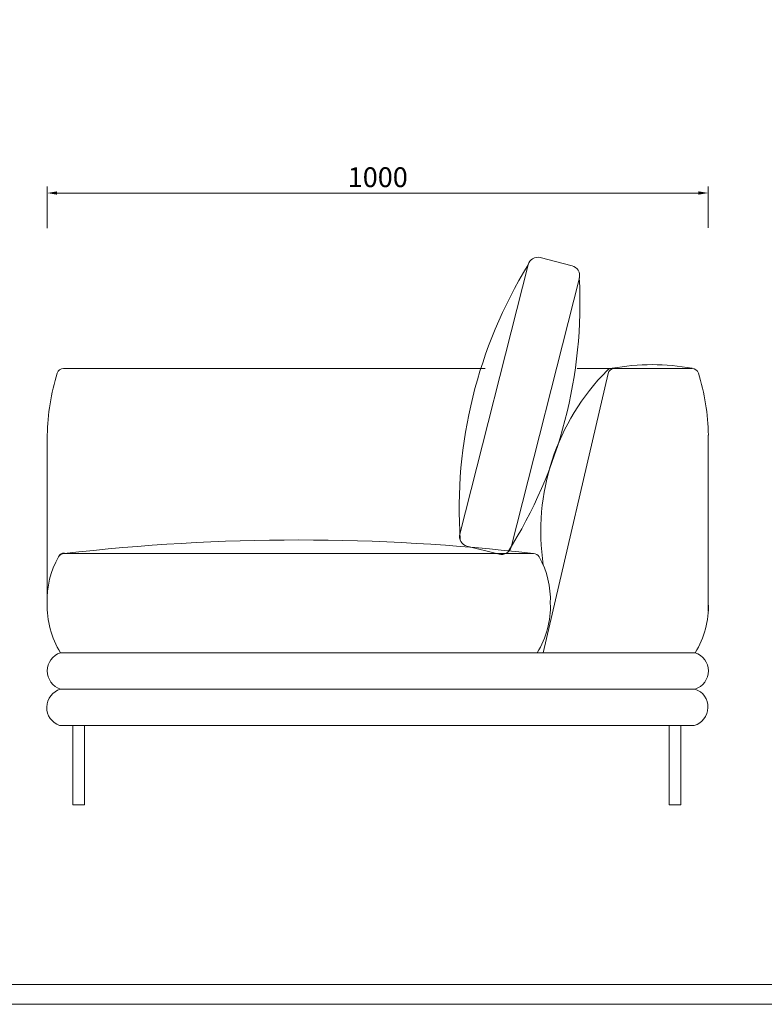
# Model space of a CAD drawing. Units: millimetres. Extents: x 33046 to 51205, y -83044 to 15515.
# Drawn here: x 34893 to 36019, y -24665 to -23176 of the extents above; entities that cross this region are included whole.
import ezdxf

# ---------------------------------------------------------------- set-up
doc = ezdxf.new("R2010")
doc.units = ezdxf.units.MM
doc.layers.add('打印框', color=1, linetype='Continuous', lineweight=13)
doc.layers.add('轮廓线', color=7, linetype='Continuous', lineweight=25)
doc.styles.get("Standard").update_dxf_attribs({"font": 'txt.shx', "width": 0.5})
doc.dimstyles.new('ISO-30', dxfattribs={"dimtxt": 30, "dimasz": 15, "dimexe": 10, "dimexo": 5, "dimgap": 5, "dimtad": 2, "dimdec": 0, "dimdsep": 46, "dimtxsty": 'Standard', "dimcen": 12, "dimclrd": 6, "dimclre": 6, "dimclrt": 4, "dimadec": 1, "dimazin": 0, "dimtfac": 1, "dimtdec": 0, "dimtix": 1, "dimtmove": 0, "dimatfit": 2, "dimfxl": 50, "dimfxlon": 1, "dimlwd": 9, "dimlwe": 9, "dimarcsym": 0})

# ---------------------------------------------------------------- blocks, each defined once
blk = doc.blocks.new('*D24')
at = {"layer": 'Defpoints', "color": 0, "linetype": 'ByBlock', "lineweight": 13}
for p in [(35934.7, -23438.3), (34934.7, -23496.5), (35934.7, -23495.8)]:
    blk.add_point(p, dxfattribs=at)
at = {"layer": '轮廓线', "color": 6, "linetype": 'ByBlock', "lineweight": 9}
for p, q in [((34934.7, -23491.5), (34934.7, -23428.3)), ((35934.7, -23490.8), (35934.7, -23428.3)), ((34949.7, -23438.3), (35919.7, -23438.3))]:
    blk.add_line(p, q, dxfattribs=at)
at = {"layer": '轮廓线', "color": 6, "linetype": 'ByBlock', "lineweight": 13}
for points in [[(34949.7, -23435.8), (34949.7, -23440.8), (34934.7, -23438.3)], [(35919.7, -23435.8), (35919.7, -23440.8), (35934.7, -23438.3)]]:
    blk.add_solid(points, dxfattribs=at)
at = {"layer": '轮廓线', "color": 4, "linetype": 'ByBlock', "lineweight": 13, "insert": (35434.7, -23418.3), "char_height": 30, "attachment_point": 5}
blk.add_mtext('1000', dxfattribs=at)

msp = doc.modelspace()

# ---------------------------------------------------------------- linework, layer by layer
at = {"layer": '打印框', "color": 1, "linetype": 'ByBlock', "lineweight": 13}
msp.add_lwpolyline([(33045.8, -24665.1), (37145.8, -24665.1), (37145.8, -21795.1), (33045.8, -21795.1)], close=True, dxfattribs=at)
at = {"layer": '轮廓线', "color": 0, "linetype": 'ByBlock', "lineweight": 13}
for p, q in [((35597.2, -23703.5), (34959.3, -23703.5)), ((35910.1, -23703.5), (35736.1, -23703.5)), ((35783, -23711.3), (35684.7, -24133.5)), ((34934.7, -24069.9), (34934.7, -23804.6)), ((35934.7, -23804.6), (35934.7, -24069.9)), ((34960.4, -23983.5), (35670.1, -23983.5)), ((34934.7, -24069.9), (34934.7, -23998.5)), ((35914.7, -24133.5), (34954.7, -24133.5)), ((34954.7, -24133.5), (35744.7, -24133.5)), ((35669.7, -24133.5), (35774.7, -24133.5)), ((35914.7, -24188.5), (34954.7, -24188.5)), ((35913.3, -24243.6), (34953.3, -24243.6)), ((34973.3, -24243.6), (34973.3, -24363.6)), ((34991.3, -24243.6), (34991.3, -24363.6)), ((35875.3, -24243.6), (35875.3, -24363.6)), ((35893.3, -24243.6), (35893.3, -24363.6)), ((34991.3, -24363.6), (34973.3, -24363.6)), ((35893.3, -24363.6), (35875.3, -24363.6))]:
    msp.add_line(p, q, dxfattribs=at)
msp.add_lwpolyline([(33075.8, -24635.1), (37115.8, -24635.1), (37115.8, -21825.1), (33075.8, -21825.1)], close=True, dxfattribs=at)
msp.add_lwpolyline([(35569.6, -23972.2), (35618.1, -23984.5, 0.414214), (35636.3, -23973.7), (35739.6, -23566.6, 0.414214), (35728.7, -23548.3), (35680.3, -23536, 0.414214), (35662, -23546.9), (35558.8, -23954, 0.414214)], format="xyb", close=True, dxfattribs=at)
for centre, radius, start, end in [((36263.7, -23916.2), 705.9, 148.4596, 183.8116), ((35034.7, -23604.4), 705.9, 327.7203, 3.0722), ((34959.3, -23713.5), 10, 90, 162.8363), ((35789.1, -23713.5), 10, 90, 137.6818), ((35792.8, -23713.5), 10, 90, 167.4712), ((35849.6, -24026.5), 328.7, 79.3927, 100.6073), ((35910.1, -23713.5), 10, 17.1637, 90), ((35273.9, -23810.6), 339.2, 162.8363, 178.9794), ((36025.7, -23949.8), 344.4, 135.0965, 188.553), ((35595.6, -23810.6), 339.2, 1.0206, 17.1637), ((35315.2, -27043.1), 3080.1, 83.3842, 96.6158), ((34960.4, -23993.5), 10, 90, 150.1983), ((34961, -23992.5), 10, 94.9186, 149.6466), ((35670.1, -23993.5), 10, 29.8017, 90), ((35063.9, -24052.7), 129.2, 150.1983, 182.5434), ((35566.6, -24052.7), 129.2, 357.4566, 29.8017), ((35063.9, -24064.2), 129.2, 177.4566, 212.4062), ((35566.6, -24064.2), 129.2, 327.5938, 2.5434), ((35805.6, -24064.2), 129.2, 327.5938, 2.5434), ((34963.6, -24161), 28.9, 107.8861, 252.1139), ((35905.9, -24161), 28.9, 287.8861, 72.1139), ((34963, -24216.3), 29, 106.5854, 250.4726), ((35905.1, -24215.8), 29, 286.5854, 70.4726)]:
    msp.add_arc(centre, radius, start, end, dxfattribs=at)

# ---------------------------------------------------------------- dimensions: what is measured, and where the dimension line sits
dim = msp.add_linear_dim(base=(35934.7, -23438.3), p1=(34934.7, -23496.5), p2=(35934.7, -23495.8), dimstyle='ISO-30', override={"dimfxl": 0.2, "dimfxlon": 0}, dxfattribs=at)
dim.commit()
dim.dimension.update_dxf_attribs({"geometry": '*D24', "text_midpoint": (35434.7, -23418.3)})

doc.saveas('drawing.dxf')
